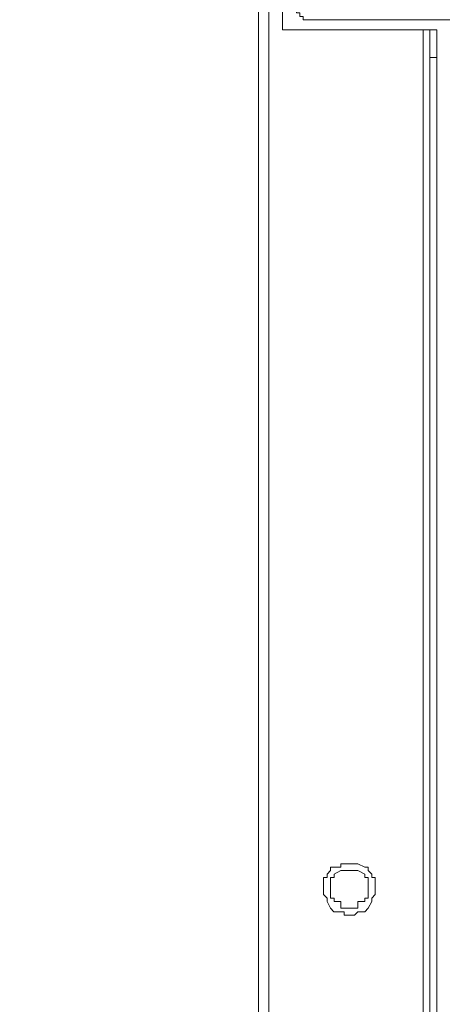
# Model space of a CAD drawing. Units: millimetres. Extents: x 93 to 269, y -129 to -15.
# Drawn here: x 233 to 235, y -73 to -70 of the extents above; entities that cross this region are included whole.
import ezdxf

# ---------------------------------------------------------------- set-up
doc = ezdxf.new("R2010")
doc.units = ezdxf.units.MM
doc.header["$MEASUREMENT"] = 0
doc.layers.add('Vrstva 1', color=7, linetype='Continuous')

msp = doc.modelspace()

# ---------------------------------------------------------------- linework, layer by layer
at = {"layer": 'Vrstva 1', "lineweight": 18}
msp.add_open_spline([(93.3875, -105.0443), (93.3875, -105.0443), (268.6532, -105.0443), (268.6532, -105.0443), (268.6532, -105.0443), (268.6532, -105.0443), (268.6532, -14.6588), (268.6532, -14.6588), (268.6532, -14.6588), (268.6532, -14.6588), (93.3875, -14.6588), (93.3875, -14.6588), (93.3875, -14.6588), (93.3875, -14.6588), (93.3875, -105.0443), (93.3875, -105.0443)], degree=3, knots=[0, 0, 0, 0, 0.2, 0.2, 0.2, 0.2, 0.4, 0.4, 0.4, 0.4, 0.6, 0.6, 0.6, 0.6, 1, 1, 1, 1], dxfattribs=at)
at = {"layer": 'Vrstva 1', "color": 7, "lineweight": 15}
for points, knots in [([(234.1141, -87.6038), (234.1141, -87.6038), (234.1141, -52.6484), (234.1141, -52.6484), (234.1141, -52.6484), (234.1141, -52.6484), (234.1141, -52.5842), (234.1141, -52.5842), (234.1141, -52.5842), (234.1141, -52.5842), (234.1141, -52.5521), (234.1141, -52.5521)], [0, 0, 0, 0, 0.25, 0.25, 0.25, 0.25, 0.5, 0.5, 0.5, 0.5, 1, 1, 1, 1]), ([(212.0884, -52.6487), (212.0884, -52.6487), (234.082, -52.6487), (234.082, -52.6487), (234.082, -52.6487), (234.082, -52.6487), (234.082, -87.6041), (234.082, -87.6041), (234.082, -87.6041), (234.082, -87.6041), (212.0779, -87.6041), (212.0779, -87.6041)], [0, 0, 0, 0, 0.25, 0.25, 0.25, 0.25, 0.5, 0.5, 0.5, 0.5, 1, 1, 1, 1]), ([(234.1572, -67.5572), (234.1572, -67.5572), (234.1572, -70.008), (234.1572, -70.008), (234.1572, -70.008), (234.1572, -70.008), (234.5981, -70.008), (234.5981, -70.008), (234.5981, -70.008), (234.5981, -70.008), (234.6189, -70.008), (234.6189, -70.008), (234.6189, -70.008), (234.6189, -70.008), (234.6408, -70.008), (234.6408, -70.008)], [0, 0, 0, 0, 0.2, 0.2, 0.2, 0.2, 0.4, 0.4, 0.4, 0.4, 0.6, 0.6, 0.6, 0.6, 1, 1, 1, 1]), ([(234.2003, -69.9327), (234.2003, -69.9327), (234.2003, -69.9327), (234.2003, -69.9327), (234.2003, -69.9327), (234.2003, -69.9327), (234.2003, -69.9543), (234.2003, -69.9543), (234.2003, -69.9543), (234.2003, -69.9543), (234.2109, -69.9543), (234.2109, -69.9543), (234.2109, -69.9543), (234.2109, -69.9543), (234.2109, -69.9652), (234.2109, -69.9652), (234.2109, -69.9652), (234.2109, -69.9652), (234.2218, -69.9652), (234.2218, -69.9652), (234.2218, -69.9652), (234.2218, -69.9652), (234.2218, -69.9758), (234.2218, -69.9758), (234.2218, -69.9758), (234.2218, -69.9758), (234.2324, -69.9758), (234.2324, -69.9758)], [0, 0, 0, 0, 0.125, 0.125, 0.125, 0.125, 0.25, 0.25, 0.25, 0.25, 0.375, 0.375, 0.375, 0.375, 0.5, 0.5, 0.5, 0.5, 0.625, 0.625, 0.625, 0.625, 0.75, 0.75, 0.75, 0.75, 1, 1, 1, 1]), ([(234.6407, -86.4535), (234.6407, -86.4535), (234.6407, -70.0941), (234.6407, -70.0941), (234.6407, -70.0941), (234.6407, -70.0941), (234.6407, -70.0077), (234.6407, -70.0077)], [0, 0, 0, 0, 0.333333, 0.333333, 0.333333, 0.333333, 1, 1, 1, 1]), ([(234.6191, -70.0941), (234.6191, -70.0941), (234.6191, -86.4535), (234.6191, -86.4535), (234.6191, -86.4535), (234.6191, -86.4535), (234.6191, -86.529), (234.6191, -86.529)], [0, 0, 0, 0, 0.333333, 0.333333, 0.333333, 0.333333, 1, 1, 1, 1]), ([(234.4475, -72.6953), (234.4475, -72.6953), (234.4475, -72.6953), (234.4475, -72.6953), (234.4475, -72.6953), (234.4475, -72.6953), (234.4475, -72.6738), (234.4475, -72.6738), (234.4475, -72.6738), (234.4475, -72.6738), (234.4475, -72.6629), (234.4475, -72.6629), (234.4475, -72.6629), (234.4475, -72.6629), (234.4366, -72.6629), (234.4366, -72.6629), (234.4366, -72.6629), (234.4366, -72.6629), (234.4366, -72.6523), (234.4366, -72.6523), (234.4366, -72.6523), (234.4366, -72.6523), (234.426, -72.641), (234.426, -72.641), (234.426, -72.641), (234.426, -72.641), (234.426, -72.6307), (234.426, -72.6307), (234.426, -72.6307), (234.426, -72.6307), (234.415, -72.6307), (234.415, -72.6307), (234.415, -72.6307), (234.415, -72.6307), (234.3928, -72.6202), (234.3928, -72.6202), (234.3928, -72.6202), (234.3928, -72.6202), (234.3829, -72.6202), (234.3829, -72.6202), (234.3829, -72.6202), (234.3829, -72.6202), (234.3724, -72.6202), (234.3724, -72.6202), (234.3724, -72.6202), (234.3724, -72.6202), (234.3614, -72.6202), (234.3614, -72.6202), (234.3614, -72.6202), (234.3614, -72.6202), (234.3505, -72.6202), (234.3505, -72.6202), (234.3505, -72.6202), (234.3505, -72.6202), (234.3399, -72.6202), (234.3399, -72.6202), (234.3399, -72.6202), (234.3399, -72.6202), (234.3399, -72.6307), (234.3399, -72.6307), (234.3399, -72.6307), (234.3399, -72.6307), (234.318, -72.6307), (234.318, -72.6307), (234.318, -72.6307), (234.318, -72.6307), (234.3078, -72.6307), (234.3078, -72.6307), (234.3078, -72.6307), (234.3078, -72.6307), (234.3078, -72.641), (234.3078, -72.641), (234.3078, -72.641), (234.3078, -72.641), (234.2972, -72.6523), (234.2972, -72.6523), (234.2972, -72.6523), (234.2972, -72.6523), (234.2972, -72.6629), (234.2972, -72.6629), (234.2972, -72.6629), (234.2972, -72.6629), (234.2859, -72.6629), (234.2859, -72.6629), (234.2859, -72.6629), (234.2859, -72.6629), (234.2859, -72.6738), (234.2859, -72.6738), (234.2859, -72.6738), (234.2859, -72.6738), (234.2859, -72.6953), (234.2859, -72.6953), (234.2859, -72.6953), (234.2859, -72.6953), (234.2859, -72.7059), (234.2859, -72.7059), (234.2859, -72.7059), (234.2859, -72.7059), (234.2859, -72.7165), (234.2859, -72.7165), (234.2859, -72.7165), (234.2859, -72.7165), (234.2972, -72.7274), (234.2972, -72.7274), (234.2972, -72.7274), (234.2972, -72.7274), (234.2972, -72.738), (234.2972, -72.738), (234.2972, -72.738), (234.2972, -72.738), (234.3078, -72.7595), (234.3078, -72.7595), (234.3078, -72.7595), (234.3078, -72.7595), (234.318, -72.7704), (234.318, -72.7704), (234.318, -72.7704), (234.318, -72.7704), (234.3399, -72.7704), (234.3399, -72.7704), (234.3399, -72.7704), (234.3399, -72.7704), (234.3505, -72.7704), (234.3505, -72.7704), (234.3505, -72.7704), (234.3505, -72.7704), (234.3505, -72.781), (234.3505, -72.781), (234.3505, -72.781), (234.3505, -72.781), (234.3614, -72.781), (234.3614, -72.781), (234.3614, -72.781), (234.3614, -72.781), (234.3724, -72.781), (234.3724, -72.781), (234.3724, -72.781), (234.3724, -72.781), (234.3829, -72.781), (234.3829, -72.781), (234.3829, -72.781), (234.3829, -72.781), (234.3928, -72.7704), (234.3928, -72.7704), (234.3928, -72.7704), (234.3928, -72.7704), (234.415, -72.7704), (234.415, -72.7704), (234.415, -72.7704), (234.415, -72.7704), (234.426, -72.7595), (234.426, -72.7595), (234.426, -72.7595), (234.426, -72.7595), (234.4366, -72.738), (234.4366, -72.738), (234.4366, -72.738), (234.4366, -72.738), (234.4366, -72.7274), (234.4366, -72.7274), (234.4366, -72.7274), (234.4366, -72.7274), (234.4475, -72.7165), (234.4475, -72.7165), (234.4475, -72.7165), (234.4475, -72.7165), (234.4475, -72.7059), (234.4475, -72.7059), (234.4475, -72.7059), (234.4475, -72.7059), (234.4475, -72.6953), (234.4475, -72.6953)], [0, 0, 0, 0, 0.022727, 0.022727, 0.022727, 0.022727, 0.045455, 0.045455, 0.045455, 0.045455, 0.068182, 0.068182, 0.068182, 0.068182, 0.090909, 0.090909, 0.090909, 0.090909, 0.113636, 0.113636, 0.113636, 0.113636, 0.136364, 0.136364, 0.136364, 0.136364, 0.159091, 0.159091, 0.159091, 0.159091, 0.181818, 0.181818, 0.181818, 0.181818, 0.204545, 0.204545, 0.204545, 0.204545, 0.227273, 0.227273, 0.227273, 0.227273, 0.25, 0.25, 0.25, 0.25, 0.272727, 0.272727, 0.272727, 0.272727, 0.295455, 0.295455, 0.295455, 0.295455, 0.318182, 0.318182, 0.318182, 0.318182, 0.340909, 0.340909, 0.340909, 0.340909, 0.363636, 0.363636, 0.363636, 0.363636, 0.386364, 0.386364, 0.386364, 0.386364, 0.409091, 0.409091, 0.409091, 0.409091, 0.431818, 0.431818, 0.431818, 0.431818, 0.454545, 0.454545, 0.454545, 0.454545, 0.477273, 0.477273, 0.477273, 0.477273, 0.5, 0.5, 0.5, 0.5, 0.522727, 0.522727, 0.522727, 0.522727, 0.545455, 0.545455, 0.545455, 0.545455, 0.568182, 0.568182, 0.568182, 0.568182, 0.590909, 0.590909, 0.590909, 0.590909, 0.613636, 0.613636, 0.613636, 0.613636, 0.636364, 0.636364, 0.636364, 0.636364, 0.659091, 0.659091, 0.659091, 0.659091, 0.681818, 0.681818, 0.681818, 0.681818, 0.704545, 0.704545, 0.704545, 0.704545, 0.727273, 0.727273, 0.727273, 0.727273, 0.75, 0.75, 0.75, 0.75, 0.772727, 0.772727, 0.772727, 0.772727, 0.795455, 0.795455, 0.795455, 0.795455, 0.818182, 0.818182, 0.818182, 0.818182, 0.840909, 0.840909, 0.840909, 0.840909, 0.863636, 0.863636, 0.863636, 0.863636, 0.886364, 0.886364, 0.886364, 0.886364, 0.909091, 0.909091, 0.909091, 0.909091, 0.931818, 0.931818, 0.931818, 0.931818, 0.954545, 0.954545, 0.954545, 0.954545, 1, 1, 1, 1]), ([(234.426, -72.6953), (234.426, -72.6953), (234.426, -72.6953), (234.426, -72.6953), (234.426, -72.6953), (234.426, -72.6953), (234.426, -72.6738), (234.426, -72.6738), (234.426, -72.6738), (234.426, -72.6738), (234.426, -72.6629), (234.426, -72.6629), (234.426, -72.6629), (234.426, -72.6629), (234.415, -72.6629), (234.415, -72.6629), (234.415, -72.6629), (234.415, -72.6629), (234.415, -72.6523), (234.415, -72.6523), (234.415, -72.6523), (234.415, -72.6523), (234.3932, -72.641), (234.3932, -72.641), (234.3932, -72.641), (234.3932, -72.641), (234.3829, -72.641), (234.3829, -72.641), (234.3829, -72.641), (234.3829, -72.641), (234.372, -72.641), (234.372, -72.641), (234.372, -72.641), (234.372, -72.641), (234.3614, -72.641), (234.3614, -72.641), (234.3614, -72.641), (234.3614, -72.641), (234.3508, -72.641), (234.3508, -72.641), (234.3508, -72.641), (234.3508, -72.641), (234.3399, -72.641), (234.3399, -72.641), (234.3399, -72.641), (234.3399, -72.641), (234.3184, -72.6523), (234.3184, -72.6523), (234.3184, -72.6523), (234.3184, -72.6523), (234.3184, -72.6629), (234.3184, -72.6629), (234.3184, -72.6629), (234.3184, -72.6629), (234.3078, -72.6629), (234.3078, -72.6629), (234.3078, -72.6629), (234.3078, -72.6629), (234.3078, -72.6738), (234.3078, -72.6738), (234.3078, -72.6738), (234.3078, -72.6738), (234.3078, -72.6953), (234.3078, -72.6953), (234.3078, -72.6953), (234.3078, -72.6953), (234.3078, -72.7059), (234.3078, -72.7059), (234.3078, -72.7059), (234.3078, -72.7059), (234.3078, -72.7165), (234.3078, -72.7165), (234.3078, -72.7165), (234.3078, -72.7165), (234.3078, -72.7274), (234.3078, -72.7274), (234.3078, -72.7274), (234.3078, -72.7274), (234.3184, -72.7274), (234.3184, -72.7274), (234.3184, -72.7274), (234.3184, -72.7274), (234.3184, -72.738), (234.3184, -72.738), (234.3184, -72.738), (234.3184, -72.738), (234.3399, -72.738), (234.3399, -72.738), (234.3399, -72.738), (234.3399, -72.738), (234.3399, -72.7595), (234.3399, -72.7595), (234.3399, -72.7595), (234.3399, -72.7595), (234.3508, -72.7595), (234.3508, -72.7595), (234.3508, -72.7595), (234.3508, -72.7595), (234.3614, -72.7595), (234.3614, -72.7595), (234.3614, -72.7595), (234.3614, -72.7595), (234.372, -72.7595), (234.372, -72.7595), (234.372, -72.7595), (234.372, -72.7595), (234.3829, -72.7595), (234.3829, -72.7595), (234.3829, -72.7595), (234.3829, -72.7595), (234.3932, -72.7595), (234.3932, -72.7595), (234.3932, -72.7595), (234.3932, -72.7595), (234.3932, -72.738), (234.3932, -72.738), (234.3932, -72.738), (234.3932, -72.738), (234.415, -72.738), (234.415, -72.738), (234.415, -72.738), (234.415, -72.738), (234.415, -72.7274), (234.415, -72.7274), (234.415, -72.7274), (234.415, -72.7274), (234.426, -72.7274), (234.426, -72.7274), (234.426, -72.7274), (234.426, -72.7274), (234.426, -72.7165), (234.426, -72.7165), (234.426, -72.7165), (234.426, -72.7165), (234.426, -72.7059), (234.426, -72.7059), (234.426, -72.7059), (234.426, -72.7059), (234.426, -72.6953), (234.426, -72.6953)], [0, 0, 0, 0, 0.027778, 0.027778, 0.027778, 0.027778, 0.055556, 0.055556, 0.055556, 0.055556, 0.083333, 0.083333, 0.083333, 0.083333, 0.111111, 0.111111, 0.111111, 0.111111, 0.138889, 0.138889, 0.138889, 0.138889, 0.166667, 0.166667, 0.166667, 0.166667, 0.194444, 0.194444, 0.194444, 0.194444, 0.222222, 0.222222, 0.222222, 0.222222, 0.25, 0.25, 0.25, 0.25, 0.277778, 0.277778, 0.277778, 0.277778, 0.305556, 0.305556, 0.305556, 0.305556, 0.333333, 0.333333, 0.333333, 0.333333, 0.361111, 0.361111, 0.361111, 0.361111, 0.388889, 0.388889, 0.388889, 0.388889, 0.416667, 0.416667, 0.416667, 0.416667, 0.444444, 0.444444, 0.444444, 0.444444, 0.472222, 0.472222, 0.472222, 0.472222, 0.5, 0.5, 0.5, 0.5, 0.527778, 0.527778, 0.527778, 0.527778, 0.555556, 0.555556, 0.555556, 0.555556, 0.583333, 0.583333, 0.583333, 0.583333, 0.611111, 0.611111, 0.611111, 0.611111, 0.638889, 0.638889, 0.638889, 0.638889, 0.666667, 0.666667, 0.666667, 0.666667, 0.694444, 0.694444, 0.694444, 0.694444, 0.722222, 0.722222, 0.722222, 0.722222, 0.75, 0.75, 0.75, 0.75, 0.777778, 0.777778, 0.777778, 0.777778, 0.805556, 0.805556, 0.805556, 0.805556, 0.833333, 0.833333, 0.833333, 0.833333, 0.861111, 0.861111, 0.861111, 0.861111, 0.888889, 0.888889, 0.888889, 0.888889, 0.916667, 0.916667, 0.916667, 0.916667, 0.944444, 0.944444, 0.944444, 0.944444, 1, 1, 1, 1])]:
    msp.add_open_spline(points, degree=3, knots=knots, dxfattribs=at)
for points in [[(234.1141, -77.9623), (234.1141, -77.9623), (234.1141, -65.9664), (234.1141, -65.9664)], [(234.7155, -69.9758), (234.7155, -69.9758), (234.2322, -69.9758), (234.2322, -69.9758)], [(234.598, -70.008), (234.598, -70.008), (234.598, -86.5292), (234.598, -86.5292)], [(234.6191, -70.0941), (234.6191, -70.0941), (234.6191, -70.0081), (234.6191, -70.0081)], [(234.6191, -70.0941), (234.6191, -70.0941), (234.6406, -70.0941), (234.6406, -70.0941)]]:
    msp.add_open_spline(points, degree=3, dxfattribs=at)

doc.saveas('drawing.dxf')
